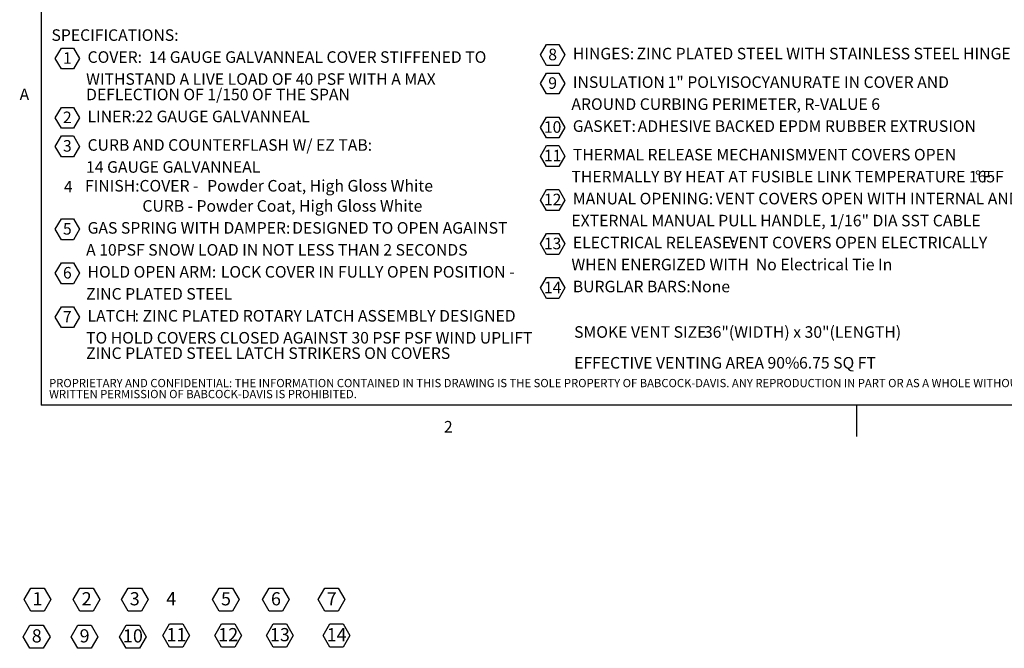
# Model space of a CAD drawing. Units: inches. Extents: x 0.1 to 10.8, y -1.1 to 8.4.
# Drawn here: x 0.2 to 6.4, y -1.1 to 2.8 of the extents above; entities that cross this region are included whole.
import ezdxf

# ---------------------------------------------------------------- set-up
doc = ezdxf.new("R2010")
doc.units = ezdxf.units.IN
doc.header["$MEASUREMENT"] = 0
doc.layers.add('BABCOCK', color=7, linetype='Continuous')
doc.layers.add('FORMAT', color=7, linetype='Continuous')
doc.styles.add('SLDTEXTSTYLE0', font='TXT', dxfattribs={"width": 0.75})
doc.styles.add('SLDTEXTSTYLE1', font='TXT', dxfattribs={"width": 0.605})
doc.styles.add('SLDTEXTSTYLE2', font='TXT', dxfattribs={"width": 0.696429})
doc.styles.add('SLDTEXTSTYLE3', font='TXT', dxfattribs={"width": 0.698864})
doc.styles.add('SLDTEXTSTYLE4', font='TXT', dxfattribs={"width": 0.7})

# ---------------------------------------------------------------- blocks, each defined once
blk = doc.blocks.new('SW_NOTE_0')
at = {"layer": 'FORMAT', "color": 0}
for p, q in [((0.0243, -0.0902), (0.0623, -0.0243)), ((0.0623, -0.0243), (0.1384, -0.0243)), ((0.1384, -0.0243), (0.1764, -0.0902)), ((0.0623, -0.156), (0.0243, -0.0902)), ((0.1764, -0.0902), (0.1384, -0.156)), ((0.1384, -0.156), (0.0623, -0.156)), ((0.0243, -0.4649), (0.0623, -0.3991)), ((0.0623, -0.3991), (0.1384, -0.3991)), ((0.1384, -0.3991), (0.1764, -0.4649)), ((0.0623, -0.5308), (0.0243, -0.4649)), ((0.1764, -0.4649), (0.1384, -0.5308)), ((0.1384, -0.5308), (0.0623, -0.5308)), ((0.0243, -0.6452), (0.0623, -0.5794)), ((0.0623, -0.5794), (0.1384, -0.5794)), ((0.1384, -0.5794), (0.1764, -0.6452)), ((0.0623, -0.7111), (0.0243, -0.6452)), ((0.1764, -0.6452), (0.1384, -0.7111)), ((0.1384, -0.7111), (0.0623, -0.7111)), ((0.0243, -1.1687), (0.0623, -1.1029)), ((0.0623, -1.1029), (0.1384, -1.1029)), ((0.1384, -1.1029), (0.1764, -1.1687)), ((0.0623, -1.2346), (0.0243, -1.1687)), ((0.1764, -1.1687), (0.1384, -1.2346)), ((0.1384, -1.2346), (0.0623, -1.2346)), ((0.0243, -1.4463), (0.0623, -1.3804)), ((0.0623, -1.3804), (0.1384, -1.3804)), ((0.1384, -1.3804), (0.1764, -1.4463)), ((0.0623, -1.5121), (0.0243, -1.4463)), ((0.1764, -1.4463), (0.1384, -1.5121)), ((0.1384, -1.5121), (0.0623, -1.5121)), ((0.0243, -1.7238), (0.0623, -1.658)), ((0.0623, -1.658), (0.1384, -1.658)), ((0.1384, -1.658), (0.1764, -1.7238)), ((0.0623, -1.7897), (0.0243, -1.7238)), ((0.1764, -1.7238), (0.1384, -1.7897)), ((0.1384, -1.7897), (0.0623, -1.7897))]:
    blk.add_line(p, q, dxfattribs=at)
at = {"layer": 'FORMAT', "color": 0, "attachment_point": 1}
for s, insert, char_height, style in [('SPECIFICATIONS:', (0, 0.094), 0.072917, 'SLDTEXTSTYLE0'), ('1', (0.0725, -0.0506), 0.0729, 'SLDTEXTSTYLE1'), ('COVER:', (0.228, -0.0447), 0.07292, 'SLDTEXTSTYLE0'), ('14 GAUGE GALVANNEAL COVER STIFFENED TO', (0.6146, -0.0447), 0.072917, 'SLDTEXTSTYLE0'), ('WITHSTAND A LIVE LOAD OF 40 PSF WITH A MAX', (0.2187, -0.1835), 0.072917, 'SLDTEXTSTYLE2'), ('DEFLECTION OF 1/150 OF THE SPAN', (0.2187, -0.2808), 0.072917, 'SLDTEXTSTYLE0'), ('2', (0.0725, -0.4253), 0.0729, 'SLDTEXTSTYLE1'), ('LINER:', (0.228, -0.4195), 0.07292, 'SLDTEXTSTYLE0'), ('22 GAUGE GALVANNEAL', (0.531, -0.4195), 0.072917, 'SLDTEXTSTYLE0'), ('3', (0.0725, -0.6056), 0.0729, 'SLDTEXTSTYLE1'), ('CURB AND COUNTERFLASH W/ EZ TAB:', (0.228, -0.5998), 0.072917, 'SLDTEXTSTYLE0'), ('14 GAUGE GALVANNEAL', (0.2187, -0.7386), 0.072917, 'SLDTEXTSTYLE0'), ('4', (0.0783, -0.8631), 0.0729, 'SLDTEXTSTYLE1'), ('FINISH:', (0.212, -0.8573), 0.07292, 'SLDTEXTSTYLE0'), ('COVER -', (0.5557, -0.8573), 0.07292, 'SLDTEXTSTYLE0'), ('Powder Coat, High Gloss White', (0.9834, -0.8573), 0.072917, 'SLDTEXTSTYLE0'), ('CURB -', (0.5742, -0.9846), 0.07292, 'SLDTEXTSTYLE0'), ('Powder Coat, High Gloss White', (0.9161, -0.9846), 0.072917, 'SLDTEXTSTYLE0'), ('5', (0.0725, -1.1292), 0.0729, 'SLDTEXTSTYLE1'), ('GAS SPRING WITH DAMPER:', (0.228, -1.1233), 0.072917, 'SLDTEXTSTYLE0'), ('DESIGNED TO OPEN AGAINST', (1.5205, -1.1233), 0.072917, 'SLDTEXTSTYLE0'), ('A 10PSF SNOW LOAD IN NOT LESS THAN 2 SECONDS', (0.2187, -1.2621), 0.072917, 'SLDTEXTSTYLE3'), ('6', (0.0725, -1.4067), 0.0729, 'SLDTEXTSTYLE1'), ('HOLD OPEN ARM:', (0.228, -1.4008), 0.072917, 'SLDTEXTSTYLE0'), ('LOCK COVER IN FULLY OPEN POSITION -', (1.0698, -1.4008), 0.072917, 'SLDTEXTSTYLE0'), ('ZINC PLATED STEEL', (0.2187, -1.5397), 0.072917, 'SLDTEXTSTYLE0'), ('LATCH', (0.228, -1.6784), 0.07292, 'SLDTEXTSTYLE0'), (': ZINC PLATED ROTARY LATCH ASSEMBLY DESIGNED', (0.5253, -1.6784), 0.072917, 'SLDTEXTSTYLE0'), ('7', (0.0725, -1.6842), 0.0729, 'SLDTEXTSTYLE1'), ('TO HOLD COVERS CLOSED AGAINST 30 PSF PSF WIND UPLIFT', (0.2187, -1.8172), 0.072917, 'SLDTEXTSTYLE0'), ('ZINC PLATED STEEL LATCH STRIKERS ON COVERS', (0.2187, -1.9144), 0.072917, 'SLDTEXTSTYLE0')]:
    blk.add_mtext(s, dxfattribs=dict(at, insert=insert, char_height=char_height, style=style))
blk = doc.blocks.new('SW_NOTE_1')
at = {"layer": 'FORMAT', "color": 0}
for p, q in [((-0.0482, 0.0544), (-0.0102, 0.1203)), ((-0.0102, 0.1203), (0.0658, 0.1203)), ((0.0658, 0.1203), (0.1039, 0.0544)), ((-0.0102, -0.0114), (-0.0482, 0.0544)), ((0.1039, 0.0544), (0.0658, -0.0114)), ((-0.0482, -0.1259), (-0.0102, -0.06)), ((0.0658, -0.0114), (-0.0102, -0.0114)), ((-0.0102, -0.06), (0.0658, -0.06)), ((0.0658, -0.06), (0.1039, -0.1259)), ((-0.0102, -0.1917), (-0.0482, -0.1259)), ((0.1039, -0.1259), (0.0658, -0.1917)), ((0.0658, -0.1917), (-0.0102, -0.1917)), ((-0.0482, -0.4034), (-0.0102, -0.3376)), ((-0.0102, -0.3376), (0.0658, -0.3376)), ((0.0658, -0.3376), (0.1039, -0.4034)), ((-0.0102, -0.4693), (-0.0482, -0.4034)), ((0.1039, -0.4034), (0.0658, -0.4693)), ((0.0658, -0.4693), (-0.0102, -0.4693)), ((-0.0482, -0.5837), (-0.0102, -0.5179)), ((-0.0102, -0.5179), (0.0658, -0.5179)), ((0.0658, -0.5179), (0.1039, -0.5837)), ((-0.0102, -0.6496), (-0.0482, -0.5837)), ((0.1039, -0.5837), (0.0658, -0.6496)), ((0.0658, -0.6496), (-0.0102, -0.6496)), ((-0.0482, -0.8613), (-0.0102, -0.7954)), ((-0.0102, -0.7954), (0.0658, -0.7954)), ((0.0658, -0.7954), (0.1039, -0.8613)), ((-0.0102, -0.9271), (-0.0482, -0.8613)), ((0.1039, -0.8613), (0.0658, -0.9271)), ((0.0658, -0.9271), (-0.0102, -0.9271)), ((-0.0482, -1.1388), (-0.0102, -1.073)), ((-0.0102, -1.073), (0.0658, -1.073)), ((0.0658, -1.073), (0.1039, -1.1388)), ((-0.0102, -1.2047), (-0.0482, -1.1388)), ((0.1039, -1.1388), (0.0658, -1.2047)), ((0.0658, -1.2047), (-0.0102, -1.2047)), ((-0.0482, -1.4163), (-0.0102, -1.3505)), ((-0.0102, -1.3505), (0.0658, -1.3505)), ((0.0658, -1.3505), (0.1039, -1.4163)), ((-0.0102, -1.4822), (-0.0482, -1.4163)), ((0.1039, -1.4163), (0.0658, -1.4822)), ((0.0658, -1.4822), (-0.0102, -1.4822))]:
    blk.add_line(p, q, dxfattribs=at)
at = {"layer": 'FORMAT', "color": 0, "attachment_point": 1}
for s, insert, char_height, style in [('8', (0, 0.094), 0.0729, 'SLDTEXTSTYLE1'), ('HINGES:', (0.1555, 0.0998), 0.07292, 'SLDTEXTSTYLE0'), ('ZINC PLATED STEEL WITH STAINLESS STEEL HINGE PINS', (0.5576, 0.0998), 0.072917, 'SLDTEXTSTYLE0'), ('9', (0, -0.0863), 0.0729, 'SLDTEXTSTYLE1'), ('INSULATION', (0.1555, -0.0805), 0.07292, 'SLDTEXTSTYLE0'), (': 1" POLYISOCYANURATE IN COVER AND', (0.7035, -0.0805), 0.072917, 'SLDTEXTSTYLE0'), ('AROUND CURBING PERIMETER, R-VALUE 6', (0.1462, -0.2193), 0.072917, 'SLDTEXTSTYLE0'), ('10', (-0.0278, -0.3638), 0.07292, 'SLDTEXTSTYLE1'), ('GASKET:', (0.155, -0.358), 0.07292, 'SLDTEXTSTYLE0'), ('ADHESIVE BACKED EPDM RUBBER EXTRUSION', (0.5652, -0.358), 0.072917, 'SLDTEXTSTYLE0'), ('11', (-0.0278, -0.5442), 0.07292, 'SLDTEXTSTYLE1'), ('THERMAL RELEASE MECHANISM:', (0.1555, -0.5383), 0.072917, 'SLDTEXTSTYLE0'), ('VENT COVERS OPEN', (1.6425, -0.5383), 0.072917, 'SLDTEXTSTYLE0'), ('THERMALLY BY HEAT AT FUSIBLE LINK TEMPERATURE 165F', (0.1462, -0.6771), 0.072917, 'SLDTEXTSTYLE0'), ('%%d', (2.696, -0.6771), 0.07292, 'SLDTEXTSTYLE0'), ('F', (2.7424, -0.6771), 0.0729, 'SLDTEXTSTYLE0'), ('12', (-0.0278, -0.8217), 0.07292, 'SLDTEXTSTYLE1'), ('MANUAL OPENING:', (0.1555, -0.8159), 0.072917, 'SLDTEXTSTYLE0'), ('VENT COVERS OPEN WITH INTERNAL AND', (1.0574, -0.8159), 0.072917, 'SLDTEXTSTYLE0'), ('EXTERNAL MANUAL PULL HANDLE, 1/16" DIA SST CABLE', (0.1462, -0.9547), 0.072917, 'SLDTEXTSTYLE0'), ('13', (-0.0278, -1.0992), 0.07292, 'SLDTEXTSTYLE1'), ('ELECTRICAL RELEASE:', (0.1555, -1.0934), 0.072917, 'SLDTEXTSTYLE0'), ('VENT COVERS OPEN ELECTRICALLY', (1.1444, -1.0934), 0.072917, 'SLDTEXTSTYLE0'), ('WHEN ENERGIZED WITH  No Electrical Tie In', (0.1462, -1.2322), 0.072917, 'SLDTEXTSTYLE0'), ('14', (-0.0278, -1.3768), 0.07292, 'SLDTEXTSTYLE1'), ('BURGLAR BARS:', (0.155, -1.3709), 0.072917, 'SLDTEXTSTYLE0'), ('None', (0.8999, -1.3709), 0.07292, 'SLDTEXTSTYLE0')]:
    blk.add_mtext(s, dxfattribs=dict(at, insert=insert, char_height=char_height, style=style))
blk = doc.blocks.new('SW_NOTE_2')
at = {"layer": 'FORMAT', "color": 0, "attachment_point": 1}
for s, insert, char_height, style in [('SMOKE VENT SIZE', (0, 0.094), 0.072917, 'SLDTEXTSTYLE0'), ('36"(WIDTH) x 30"(LENGTH)', (0.8199, 0.094), 0.072917, 'SLDTEXTSTYLE0'), ('EFFECTIVE VENTING AREA 90%', (0, -0.1004), 0.072917, 'SLDTEXTSTYLE0'), ('6.75 SQ FT', (1.4207, -0.1004), 0.07292, 'SLDTEXTSTYLE4')]:
    blk.add_mtext(s, dxfattribs=dict(at, insert=insert, char_height=char_height, style=style))
blk = doc.blocks.new('SW_NOTE_3')
at = {"layer": 'FORMAT', "color": 0}
for p, q in [((-0.0535, 0.0604), (-0.0113, 0.1334)), ((-0.0113, 0.1334), (0.073, 0.1334)), ((0.073, 0.1334), (0.1152, 0.0604)), ((-0.0113, -0.0127), (-0.0535, 0.0604)), ((0.1152, 0.0604), (0.073, -0.0127)), ((0.073, -0.0127), (-0.0113, -0.0127))]:
    blk.add_line(p, q, dxfattribs=at)
at = {"layer": 'FORMAT', "color": 0, "insert": (0.0313, 0.1074), "char_height": 0.0833, "attachment_point": 2, "style": 'SLDTEXTSTYLE1'}
blk.add_mtext('1', dxfattribs=at)
blk = doc.blocks.new('SW_NOTE_4')
at = {"layer": 'FORMAT', "color": 0}
for p, q in [((-0.0535, 0.0604), (-0.0113, 0.1334)), ((-0.0113, 0.1334), (0.073, 0.1334)), ((0.073, 0.1334), (0.1152, 0.0604)), ((-0.0113, -0.0127), (-0.0535, 0.0604)), ((0.1152, 0.0604), (0.073, -0.0127)), ((0.073, -0.0127), (-0.0113, -0.0127))]:
    blk.add_line(p, q, dxfattribs=at)
at = {"layer": 'FORMAT', "color": 0, "insert": (0.0312, 0.1074), "char_height": 0.0833, "attachment_point": 2, "style": 'SLDTEXTSTYLE1'}
blk.add_mtext('2', dxfattribs=at)
blk = doc.blocks.new('SW_NOTE_5')
at = {"layer": 'FORMAT', "color": 0}
for p, q in [((-0.0535, 0.0604), (-0.0113, 0.1334)), ((-0.0113, 0.1334), (0.073, 0.1334)), ((0.073, 0.1334), (0.1152, 0.0604)), ((-0.0113, -0.0127), (-0.0535, 0.0604)), ((0.1152, 0.0604), (0.073, -0.0127)), ((0.073, -0.0127), (-0.0113, -0.0127))]:
    blk.add_line(p, q, dxfattribs=at)
at = {"layer": 'FORMAT', "color": 0, "insert": (0.0312, 0.1074), "char_height": 0.0833, "attachment_point": 2, "style": 'SLDTEXTSTYLE1'}
blk.add_mtext('3', dxfattribs=at)
blk = doc.blocks.new('SW_NOTE_6')
at = {"layer": 'FORMAT', "color": 0}
for p, q in [((-0.0535, 0.0604), (-0.0113, 0.1334)), ((-0.0113, 0.1334), (0.073, 0.1334)), ((0.073, 0.1334), (0.1152, 0.0604)), ((-0.0113, -0.0127), (-0.0535, 0.0604)), ((0.1152, 0.0604), (0.073, -0.0127)), ((0.073, -0.0127), (-0.0113, -0.0127))]:
    blk.add_line(p, q, dxfattribs=at)
at = {"layer": 'FORMAT', "color": 0, "insert": (0.0313, 0.1074), "char_height": 0.0833, "attachment_point": 2, "style": 'SLDTEXTSTYLE1'}
blk.add_mtext('5', dxfattribs=at)
blk = doc.blocks.new('SW_NOTE_7')
at = {"layer": 'FORMAT', "color": 0}
for p, q in [((-0.0535, 0.0604), (-0.0113, 0.1334)), ((-0.0113, 0.1334), (0.073, 0.1334)), ((0.073, 0.1334), (0.1152, 0.0604)), ((-0.0113, -0.0127), (-0.0535, 0.0604)), ((0.1152, 0.0604), (0.073, -0.0127)), ((0.073, -0.0127), (-0.0113, -0.0127))]:
    blk.add_line(p, q, dxfattribs=at)
at = {"layer": 'FORMAT', "color": 0, "insert": (0.0313, 0.1074), "char_height": 0.0833, "attachment_point": 2, "style": 'SLDTEXTSTYLE1'}
blk.add_mtext('6', dxfattribs=at)
blk = doc.blocks.new('SW_NOTE_8')
at = {"layer": 'FORMAT', "color": 0}
for p, q in [((-0.0226, 0.0604), (0.0196, 0.1334)), ((0.0196, 0.1334), (0.1039, 0.1334)), ((0.1039, 0.1334), (0.1461, 0.0604)), ((0.0196, -0.0127), (-0.0226, 0.0604)), ((0.1461, 0.0604), (0.1039, -0.0127)), ((0.1039, -0.0127), (0.0196, -0.0127))]:
    blk.add_line(p, q, dxfattribs=at)
at = {"layer": 'FORMAT', "color": 0, "insert": (0.0625, 0.1074), "char_height": 0.08333, "attachment_point": 2, "style": 'SLDTEXTSTYLE1'}
blk.add_mtext('12', dxfattribs=at)
blk = doc.blocks.new('SW_NOTE_9')
at = {"layer": 'FORMAT', "color": 0}
for p, q in [((-0.0226, 0.0604), (0.0196, 0.1334)), ((0.0196, 0.1334), (0.1039, 0.1334)), ((0.1039, 0.1334), (0.1461, 0.0604)), ((0.0196, -0.0127), (-0.0226, 0.0604)), ((0.1461, 0.0604), (0.1039, -0.0127)), ((0.1039, -0.0127), (0.0196, -0.0127))]:
    blk.add_line(p, q, dxfattribs=at)
at = {"layer": 'FORMAT', "color": 0, "insert": (0.0625, 0.1074), "char_height": 0.08333, "attachment_point": 2, "style": 'SLDTEXTSTYLE1'}
blk.add_mtext('13', dxfattribs=at)
blk = doc.blocks.new('SW_NOTE_10')
at = {"layer": 'FORMAT', "color": 0}
for p, q in [((-0.0535, 0.0604), (-0.0113, 0.1334)), ((-0.0113, 0.1334), (0.073, 0.1334)), ((0.073, 0.1334), (0.1152, 0.0604)), ((-0.0113, -0.0127), (-0.0535, 0.0604)), ((0.1152, 0.0604), (0.073, -0.0127)), ((0.073, -0.0127), (-0.0113, -0.0127))]:
    blk.add_line(p, q, dxfattribs=at)
at = {"layer": 'FORMAT', "color": 0, "insert": (0.0313, 0.1074), "char_height": 0.0833, "attachment_point": 2, "style": 'SLDTEXTSTYLE1'}
blk.add_mtext('8', dxfattribs=at)
blk = doc.blocks.new('SW_NOTE_11')
at = {"layer": 'FORMAT', "color": 0}
for p, q in [((-0.0535, 0.0604), (-0.0113, 0.1334)), ((-0.0113, 0.1334), (0.073, 0.1334)), ((0.073, 0.1334), (0.1152, 0.0604)), ((-0.0113, -0.0127), (-0.0535, 0.0604)), ((0.1152, 0.0604), (0.073, -0.0127)), ((0.073, -0.0127), (-0.0113, -0.0127))]:
    blk.add_line(p, q, dxfattribs=at)
at = {"layer": 'FORMAT', "color": 0, "insert": (0.0312, 0.1074), "char_height": 0.0833, "attachment_point": 2, "style": 'SLDTEXTSTYLE1'}
blk.add_mtext('9', dxfattribs=at)
blk = doc.blocks.new('SW_NOTE_12')
at = {"layer": 'FORMAT', "color": 0}
for p, q in [((-0.0226, 0.0604), (0.0196, 0.1334)), ((0.0196, 0.1334), (0.1039, 0.1334)), ((0.1039, 0.1334), (0.1461, 0.0604)), ((0.0196, -0.0127), (-0.0226, 0.0604)), ((0.1461, 0.0604), (0.1039, -0.0127)), ((0.1039, -0.0127), (0.0196, -0.0127))]:
    blk.add_line(p, q, dxfattribs=at)
at = {"layer": 'FORMAT', "color": 0, "insert": (0.0625, 0.1074), "char_height": 0.08333, "attachment_point": 2, "style": 'SLDTEXTSTYLE1'}
blk.add_mtext('10', dxfattribs=at)
blk = doc.blocks.new('SW_NOTE_13')
at = {"layer": 'FORMAT', "color": 0}
for p, q in [((-0.0535, 0.0604), (-0.0113, 0.1334)), ((-0.0113, 0.1334), (0.073, 0.1334)), ((0.073, 0.1334), (0.1152, 0.0604)), ((-0.0113, -0.0127), (-0.0535, 0.0604)), ((0.1152, 0.0604), (0.073, -0.0127)), ((0.073, -0.0127), (-0.0113, -0.0127))]:
    blk.add_line(p, q, dxfattribs=at)
at = {"layer": 'FORMAT', "color": 0, "insert": (0.0313, 0.1074), "char_height": 0.0833, "attachment_point": 2, "style": 'SLDTEXTSTYLE1'}
blk.add_mtext('7', dxfattribs=at)
blk = doc.blocks.new('SW_NOTE_14')
at = {"layer": 'FORMAT', "color": 0}
for p, q in [((-0.0226, 0.0604), (0.0196, 0.1334)), ((0.0196, 0.1334), (0.1039, 0.1334)), ((0.1039, 0.1334), (0.1461, 0.0604)), ((0.0196, -0.0127), (-0.0226, 0.0604)), ((0.1461, 0.0604), (0.1039, -0.0127)), ((0.1039, -0.0127), (0.0196, -0.0127))]:
    blk.add_line(p, q, dxfattribs=at)
at = {"layer": 'FORMAT', "color": 0, "insert": (0.0625, 0.1074), "char_height": 0.08333, "attachment_point": 2, "style": 'SLDTEXTSTYLE1'}
blk.add_mtext('11', dxfattribs=at)
blk = doc.blocks.new('SW_NOTE_15')
at = {"layer": 'FORMAT', "color": 0}
for p, q in [((-0.0226, 0.0604), (0.0196, 0.1334)), ((0.0196, 0.1334), (0.1039, 0.1334)), ((0.1039, 0.1334), (0.1461, 0.0604)), ((0.0196, -0.0127), (-0.0226, 0.0604)), ((0.1461, 0.0604), (0.1039, -0.0127)), ((0.1039, -0.0127), (0.0196, -0.0127))]:
    blk.add_line(p, q, dxfattribs=at)
at = {"layer": 'FORMAT', "color": 0, "insert": (0.0625, 0.1074), "char_height": 0.08333, "attachment_point": 2, "style": 'SLDTEXTSTYLE1'}
blk.add_mtext('14', dxfattribs=at)
blk = doc.blocks.new('SW_NOTE_18')
at = {"layer": 'BABCOCK', "color": 0, "attachment_point": 1, "style": 'SLDTEXTSTYLE0'}
for s, insert, char_height in [('PROPRIETARY AND CONFIDENTIAL: THE INFORMATION CONTAINED IN THIS DRAWING IS THE SOLE PROPERTY OF BABCOCK-DAVIS. ANY REPRODUCTION IN PART OR AS A WHOLE WITHOUT THE', (0, 0.0671), 0.0520833), ('WRITTEN PERMISSION OF BABCOCK-DAVIS IS PROHIBITED.', (0, -0.0023), 0.052083)]:
    blk.add_mtext(s, dxfattribs=dict(at, insert=insert, char_height=char_height))

msp = doc.modelspace()

# ---------------------------------------------------------------- linework, layer by layer
at = {"color": 8, "linetype": 'Continuous', "lineweight": 0}
for p in [(0.32993, 8.19207), (10.62993, 0.39207)]:
    msp.add_line(p, (0.32993, 0.39207), dxfattribs=at)
at = {"layer": 'FORMAT'}
for p in [(0.32993, 8.19207), (10.62993, 0.39207)]:
    msp.add_line(p, (0.32993, 0.39207), dxfattribs=at)
at = {"layer": 'FORMAT', "color": 8}
msp.add_line((5.47993, 0.39207), (5.47993, 0.19522), dxfattribs=at)

# ---------------------------------------------------------------- block references
at = {"layer": 'BABCOCK'}
msp.add_blockref('SW_NOTE_18', (0.38041, 0.49058), dxfattribs=at)
at = {"layer": 'FORMAT', "color": 7}
for name, p in [('SW_NOTE_0', (0.39546, 2.67126)), ('SW_NOTE_2', (3.69699, 0.79653)), ('SW_NOTE_3', (0.27551, -0.89611)), ('SW_NOTE_4', (0.58671, -0.89611)), ('SW_NOTE_5', (0.89025, -0.89611)), ('SW_NOTE_6', (1.46659, -0.89611)), ('SW_NOTE_7', (1.78196, -0.89611)), ('SW_NOTE_13', (2.13433, -0.89611)), ('SW_NOTE_14', (1.12186, -1.12264)), ('SW_NOTE_8', (1.44941, -1.12264)), ('SW_NOTE_9', (1.77603, -1.12264)), ('SW_NOTE_10', (0.27099, -1.13041)), ('SW_NOTE_11', (0.57348, -1.13041)), ('SW_NOTE_12', (0.84732, -1.13041))]:
    msp.add_blockref(name, p, dxfattribs=at)
at = {"layer": 'FORMAT'}
msp.add_blockref('SW_NOTE_1', (3.53363, 2.54875), dxfattribs=at)
at = {"layer": 'FORMAT', "color": 8}
msp.add_blockref('SW_NOTE_15', (2.13432, -1.12264), dxfattribs=at)

# ---------------------------------------------------------------- texts
at = {"layer": 'FORMAT', "char_height": 0.07292, "attachment_point": 1, "style": 'SLDTEXTSTYLE1'}
for s, insert in [('A', (0.19429, 2.39114)), ('2', (2.87449, 0.29228))]:
    msp.add_mtext(s, dxfattribs=dict(at, insert=insert))
at = {"layer": 'FORMAT', "color": 7, "insert": (1.15154, -0.78859), "char_height": 0.08333, "attachment_point": 2, "style": 'SLDTEXTSTYLE1'}
msp.add_mtext('4', dxfattribs=at)

doc.saveas('drawing.dxf')
